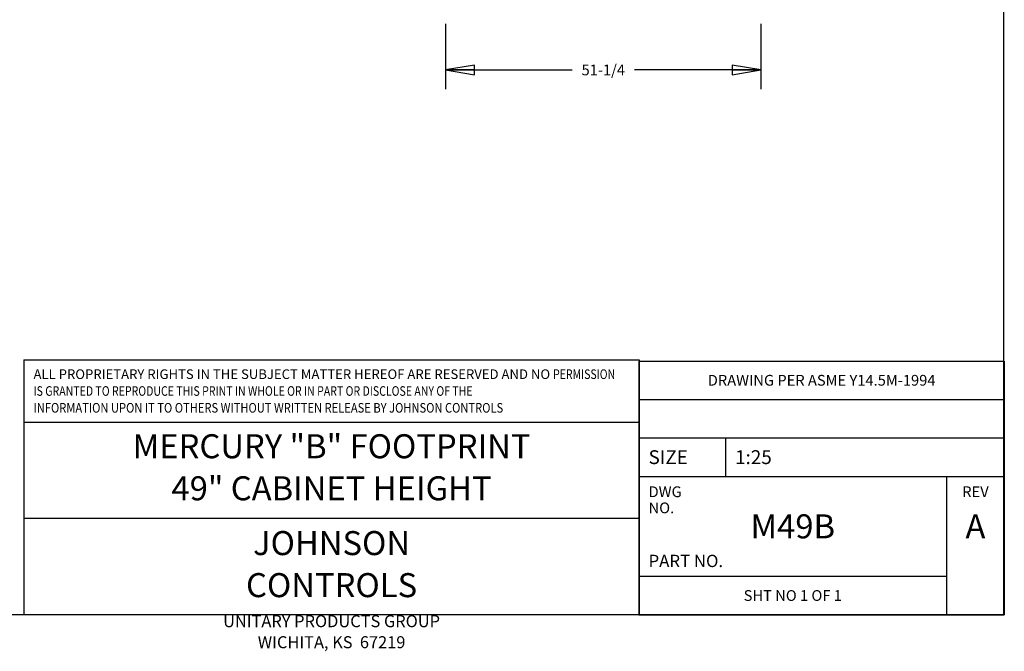
# Model space of a CAD drawing. Units: inches. Extents: x 0 to 17, y -0.2 to 11.
# Drawn here: x 10.6 to 17, y -0.2 to 3.9 of the extents above; entities that cross this region are included whole.
import ezdxf

# ---------------------------------------------------------------- set-up
doc = ezdxf.new("R2010")
doc.units = ezdxf.units.IN
doc.header["$LTSCALE"] = 0.935
doc.header["$MEASUREMENT"] = 0
doc.layers.get('0').update_dxf_attribs({"linetype": 'CONTINUOUS'})
doc.layers.add('2_ALL_NOTES', color=7, linetype='CONTINUOUS')
doc.styles.get("Standard").update_dxf_attribs({"font": 'txt', "width": 0.8})
doc.styles.add('TEXTSTYLE_3', font='txt', dxfattribs={"width": 0.75})
doc.dimstyles.new('DIMSTYLE_2', dxfattribs={"dimtxt": 0.07, "dimasz": 0.1875, "dimexe": 0.18, "dimexo": 0.0625, "dimgap": 0.09, "dimtad": 0, "dimtih": 1, "dimtoh": 1, "dimlfac": 25, "dimzin": 4, "dimdsep": 46, "dimtxsty": 'Standard', "dimblk": 'CLOSED', "dimblk1": 'CLOSED', "dimblk2": 'CLOSED', "dimcen": 0.09, "dimadec": 0, "dimazin": 0, "dimtfac": 1, "dimtofl": 0, "dimtmove": 0, "dimatfit": 3, "dimldrblk": 'CLOSED', "dimfxl": 1, "dimtolj": 1, "dimtzin": 4, "dimarcsym": 0})

# ---------------------------------------------------------------- blocks, each defined once
blk = doc.blocks.new('_CLOSED')
at = {"color": 0, "linetype": 'ByBlock'}
for p, q in [((0, 0), (-1, 0.167)), ((-1, 0.167), (-1, -0.167)), ((-1, -0.167), (0, 0)), ((-1, 0), (0, 0))]:
    blk.add_line(p, q, dxfattribs=at)
blk = doc.blocks.new('*D3')
at = {"color": 2, "linetype": 'Continuous'}
for p, q in [((13.3708, 3.842), (13.3708, 3.4177)), ((15.4208, 3.842), (15.4208, 3.4177)), ((13.3708, 3.5427), (14.1928, 3.5427)), ((15.4208, 3.5427), (14.5988, 3.5427))]:
    blk.add_line(p, q, dxfattribs=at)
at = {"color": 2, "linetype": 'Continuous', "xscale": 0.1875, "yscale": 0.1875, "zscale": 0.1875, "rotation": 180}
blk.add_blockref('_CLOSED', (13.3708, 3.5427), dxfattribs=at)
at = {"color": 2, "linetype": 'Continuous', "xscale": 0.1875, "yscale": 0.1875, "zscale": 0.1875}
blk.add_blockref('_CLOSED', (15.4208, 3.5427), dxfattribs=at)
at = {"color": 2, "linetype": 'Continuous', "insert": (14.3958, 3.5777), "char_height": 0.07, "width": 0.336, "attachment_point": 2, "line_spacing_factor": 0.9}
blk.add_mtext('51-1/4', dxfattribs=at)
blk = doc.blocks.new('*T38')
at = {"color": 2, "linetype": 'Continuous'}
for p, q in [((0, 0), (2.375, 0)), ((0, 0), (0, -1.65)), ((2.375, 0), (2.375, -1.65)), ((0, -0.25), (2.375, -0.25)), ((0, -0.5), (2.375, -0.5)), ((0.5625, -0.5), (0.5625, -0.75)), ((0, -0.75), (2.375, -0.75)), ((2, -0.75), (2, -1.65)), ((0, -1.4), (2, -1.4)), ((0, -1.65), (2.375, -1.65))]:
    blk.add_line(p, q, dxfattribs=at)
at = {"layer": '2_ALL_NOTES', "color": 2, "linetype": 'Continuous'}
for s, insert, char_height, width, attachment_point, line_spacing_factor in [('DRAWING PER ASME Y14.5M-1994', (1.1875, -0.09), 0.07, 1.568, 2, 0.9), ('SIZE', (0.0625, -0.58), 0.09, 0.288, 1, 0.9), ('1:25', (0.625, -0.58), 0.09, 0.288, 1, 0.9), ('DWG NO.', (0.0625, -0.815), 0.07, 0.392, 1, 0.9), ('REV', (2.1875, -0.815), 0.07, 0.168, 2, 0.9), ('A', (2.1875, -0.996875), 0.15625, 0.125, 2, 1.05), ('PART NO.  ', (0.0625, -1.26), 0.08, 0.64, 1, 0.9), ('SHT NO 1 OF 1', (1, -1.49), 0.07, 0.728, 2, 0.9)]:
    blk.add_mtext(s, dxfattribs=dict(at, insert=insert, char_height=char_height, width=width, attachment_point=attachment_point, line_spacing_factor=line_spacing_factor))
at = {"layer": '2_ALL_NOTES', "color": 7, "linetype": 'Continuous', "insert": (1, -0.996875), "char_height": 0.15625, "width": 0.5, "attachment_point": 2, "line_spacing_factor": 0.9}
blk.add_mtext('M49B', dxfattribs=at)
blk = doc.blocks.new('*T39')
at = {"color": 2, "linetype": 'Continuous'}
for p, q in [((0, 0), (4, 0)), ((0, 0), (0, -1.6562)), ((4, 0), (4, -1.6562)), ((0, -0.4062), (4, -0.4062)), ((0, -1.0312), (4, -1.0312))]:
    blk.add_line(p, q, dxfattribs=at)
at = {"layer": '2_ALL_NOTES', "color": 2, "linetype": 'Continuous', "insert": (0.0625, -0.0625), "char_height": 0.0625, "width": 3.878125, "attachment_point": 1, "line_spacing_factor": 1.05, "style": 'TEXTSTYLE_3'}
blk.add_mtext('ALL PROPRIETARY RIGHTS IN THE SUBJECT MATTER HEREOF ARE RESERVED AND NO {\\W0.8;PERMISSION}\\P{\\W0.805;IS GRANTED TO REPRODUCE THIS PRINT IN WHOLE OR IN PART OR DISCLOSE ANY OF THE}\\P{\\W0.85;INFORMATION UPON IT TO OTHERS WITHOUT WRITTEN RELEASE BY JOHNSON CONTROLS}', dxfattribs=at)
at = {"layer": '2_ALL_NOTES', "color": 7, "linetype": 'Continuous', "char_height": 0.15625, "attachment_point": 2, "line_spacing_factor": 1.05}
for s, insert, width in [('MERCURY "B" FOOTPRINT\\P49" CABINET HEIGHT \\P ', (2, -0.4844), 2.625), ('JOHNSON CONTROLS\\P\\H0.078125;UNITARY PRODUCTS GROUP\\PWICHITA, KS  67219', (2, -1.1143), 2)]:
    blk.add_mtext(s, dxfattribs=dict(at, insert=insert, width=width))

msp = doc.modelspace()

# ---------------------------------------------------------------- linework, layer by layer
at = {"color": 7, "linetype": 'Continuous'}
for p, q in [((17, 0), (17, 11)), ((0, 0), (17, 0))]:
    msp.add_line(p, q, dxfattribs=at)

# ---------------------------------------------------------------- block references
for name, p in [('*T39', (10.62949, 1.65756)), ('*T38', (14.62748, 1.6491))]:
    msp.add_blockref(name, p)

# ---------------------------------------------------------------- dimensions: what is measured, and where the dimension line sits
at = {"color": 2, "linetype": 'Continuous'}
dim = msp.add_linear_dim(base=(15.42076, 3.54274), p1=(13.37076, 3.84202), p2=(15.42076, 3.84202), dimstyle='DIMSTYLE_2', dxfattribs=at)
dim.commit()
dim.dimension.update_dxf_attribs({"geometry": '*D3', "text_midpoint": (14.22776, 3.54274), "dimtype": 160})

doc.saveas('drawing.dxf')
